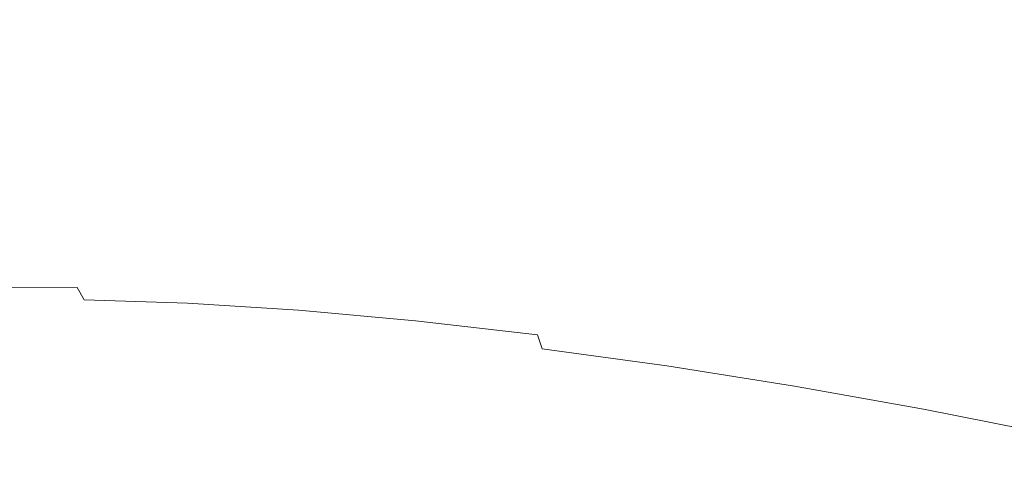
# Model space of a CAD drawing. Extents: x -1694 to 6, y -1130 to -30.
# Drawn here: x -859 to -835, y -210 to -200 of the extents above; entities that cross this region are included whole.
import ezdxf

# ---------------------------------------------------------------- set-up
doc = ezdxf.new("R2010")
doc.units = 0
doc.header["$LTSCALE"] = 500
doc.header["$MEASUREMENT"] = 0
doc.layers.add('INFINITY_CERAMIKA', color=7, linetype='Continuous')
doc.layers.add('INFINITY_CHROM', color=7, linetype='Continuous')

msp = doc.modelspace()

# ---------------------------------------------------------------- linework, layer by layer
at = {"layer": 'INFINITY_CERAMIKA', "lineweight": 0, "invisible_edges": 15}
for points in [[(-861.507, -196.884, 433.43), (-845.617, -199.707, 433.264), (-831.735, -183.296, 544.672), (-848.817, -180.229, 544.9)], [(-830.435, -202.406, 433.105), (-815.416, -186.229, 544.455), (-831.735, -183.296, 544.672), (-845.617, -199.707, 433.264)], [(-861.507, -196.884, 433.43), (-874.816, -214.394, 317.85), (-860.177, -216.954, 317.75), (-845.617, -199.707, 433.264)], [(-830.435, -202.406, 433.105), (-845.617, -199.707, 433.264), (-860.177, -216.954, 317.75), (-846.191, -219.402, 317.654)], [(-830.435, -202.406, 433.105), (-846.191, -219.402, 317.654), (-832.695, -221.766, 317.563), (-815.786, -205.014, 432.952)]]:
    msp.add_3dface(points, dxfattribs=at)
at = {"layer": 'INFINITY_CHROM', "lineweight": 0}
for points, invisible_edges in [([(-859.346, -193.057, 541.654), (-860.211, -200.208, 542.442), (-857.75, -200.202, 544.462), (-856.881, -193.05, 543.678)], 15), ([(-854.197, -193.138, 545.493), (-856.881, -193.05, 543.678), (-857.75, -200.202, 544.462), (-855.071, -200.29, 546.274)], 15), ([(-854.197, -193.138, 545.493), (-855.071, -200.29, 546.274), (-852.201, -200.471, 547.861), (-851.321, -193.318, 547.084)], 15), ([(-848.279, -193.591, 548.434), (-851.321, -193.318, 547.084), (-852.201, -200.471, 547.861), (-849.165, -200.744, 549.208)], 15), ([(-848.279, -193.591, 548.434), (-849.165, -200.744, 549.208), (-845.995, -201.106, 550.303), (-845.103, -193.952, 549.531)], 15), ([(-841.822, -194.398, 550.363), (-845.103, -193.952, 549.531), (-845.995, -201.106, 550.303), (-842.721, -201.552, 551.134)], 15), ([(-841.822, -194.398, 550.363), (-842.721, -201.552, 551.134), (-839.373, -202.08, 551.694), (-838.468, -194.926, 550.924)], 15), ([(-835.073, -195.53, 551.208), (-838.468, -194.926, 550.924), (-839.373, -202.08, 551.694), (-835.984, -202.684, 551.977)], 15), ([(-858.139, -203.374, 500.523), (-860.487, -202.413, 502.541), (-859.564, -195.076, 501.678), (-857.214, -196.037, 499.659)], 13), ([(-845.328, -196.464, 493.5), (-845.771, -199.739, 493.825), (-848.885, -198.853, 494.916), (-848.437, -195.581, 494.589)], 15), ([(-835.073, -195.53, 551.208), (-835.984, -202.684, 551.977), (-832.588, -203.358, 551.98), (-831.669, -196.204, 551.211)], 15), ([(-858.139, -203.374, 500.523), (-857.214, -196.037, 499.659), (-854.635, -196.993, 497.848), (-855.561, -204.33, 498.713)], 15), ([(-845.328, -196.464, 493.5), (-842.099, -197.307, 492.675), (-842.536, -200.584, 492.998), (-845.771, -199.739, 493.825)], 15), ([(-852.777, -205.272, 497.128), (-855.561, -204.33, 498.713), (-854.635, -196.993, 497.848), (-851.849, -197.935, 496.262)], 15), ([(-838.781, -198.101, 492.122), (-839.211, -201.38, 492.444), (-842.536, -200.584, 492.998), (-842.099, -197.307, 492.675)], 15), ([(-852.777, -205.272, 497.128), (-851.849, -197.935, 496.262), (-848.885, -198.853, 494.916), (-849.815, -206.191, 495.784)], 15), ([(-838.781, -198.101, 492.122), (-835.407, -198.839, 491.845), (-835.83, -202.119, 492.167), (-839.211, -201.38, 492.444)], 15), ([(-846.703, -207.077, 494.693), (-849.815, -206.191, 495.784), (-848.885, -198.853, 494.916), (-845.771, -199.739, 493.825)], 15), ([(-832.008, -199.512, 491.849), (-832.425, -202.795, 492.171), (-835.83, -202.119, 492.167), (-835.407, -198.839, 491.845)], 15), ([(-846.703, -207.077, 494.693), (-845.771, -199.739, 493.825), (-842.536, -200.584, 492.998), (-843.47, -207.923, 493.867)], 15), ([(-860.498, -202.882, 542.709), (-858.043, -202.877, 544.725), (-857.75, -200.202, 544.462), (-860.211, -200.208, 542.442)], 7), ([(-855.37, -202.965, 546.533), (-855.071, -200.29, 546.274), (-857.75, -200.202, 544.462), (-858.043, -202.877, 544.725)], 15), ([(-855.37, -202.965, 546.533), (-852.505, -203.146, 548.117), (-852.201, -200.471, 547.861), (-855.071, -200.29, 546.274)], 15), ([(-849.476, -203.419, 549.462), (-849.165, -200.744, 549.208), (-852.201, -200.471, 547.861), (-852.505, -203.146, 548.117)], 15), ([(-849.476, -203.419, 549.462), (-846.312, -203.78, 550.554), (-845.995, -201.106, 550.303), (-849.165, -200.744, 549.208)], 15), ([(-840.148, -208.719, 493.313), (-843.47, -207.923, 493.867), (-842.536, -200.584, 492.998), (-839.211, -201.38, 492.444)], 15), ([(-843.044, -204.226, 551.383), (-842.721, -201.552, 551.134), (-845.995, -201.106, 550.303), (-846.312, -203.78, 550.554)], 15), ([(-840.148, -208.719, 493.313), (-839.211, -201.38, 492.444), (-835.83, -202.119, 492.167), (-836.769, -209.459, 493.036)], 15), ([(-843.044, -204.226, 551.383), (-839.703, -204.753, 551.942), (-839.373, -202.08, 551.694), (-842.721, -201.552, 551.134)], 15), ([(-836.321, -205.356, 552.224), (-835.984, -202.684, 551.977), (-839.373, -202.08, 551.694), (-839.703, -204.753, 551.942)], 15), ([(-833.366, -210.136, 493.04), (-836.769, -209.459, 493.036), (-835.83, -202.119, 492.167), (-832.425, -202.795, 492.171)], 15), ([(-858.139, -203.374, 500.523), (-859.005, -210.507, 501.391), (-861.349, -209.547, 503.405), (-860.487, -202.413, 502.541)], 15), ([(-836.321, -205.356, 552.224), (-832.931, -206.029, 552.228), (-832.588, -203.358, 551.98), (-835.984, -202.684, 551.977)], 15), ([(-860.498, -202.882, 542.709), (-860.49, -203.308, 542.709), (-858.04, -203.303, 544.72), (-858.043, -202.877, 544.725)], 15), ([(-855.37, -202.965, 546.533), (-858.043, -202.877, 544.725), (-858.04, -203.303, 544.72), (-855.373, -203.391, 546.524)], 15), ([(-855.37, -202.965, 546.533), (-855.373, -203.391, 546.524), (-852.515, -203.572, 548.105), (-852.505, -203.146, 548.117)], 15), ([(-849.476, -203.419, 549.462), (-852.505, -203.146, 548.117), (-852.515, -203.572, 548.105), (-849.493, -203.844, 549.446)], 15), ([(-860.466, -203.715, 542.695), (-858.022, -203.709, 544.701), (-858.04, -203.303, 544.72), (-860.49, -203.308, 542.709)], 15), ([(-858.139, -203.374, 500.523), (-855.561, -204.33, 498.713), (-856.433, -211.462, 499.585), (-859.005, -210.507, 501.391)], 15), ([(-855.363, -203.797, 546.5), (-855.373, -203.391, 546.524), (-858.04, -203.303, 544.72), (-858.022, -203.709, 544.701)], 15), ([(-855.363, -203.797, 546.5), (-852.513, -203.978, 548.076), (-852.515, -203.572, 548.105), (-855.373, -203.391, 546.524)], 15), ([(-849.476, -203.419, 549.462), (-849.493, -203.844, 549.446), (-846.336, -204.204, 550.536), (-846.312, -203.78, 550.554)], 15), ([(-849.499, -204.249, 549.414), (-849.493, -203.844, 549.446), (-852.515, -203.572, 548.105), (-852.513, -203.978, 548.076)], 15), ([(-860.466, -203.715, 542.695), (-860.423, -204.103, 542.668), (-857.989, -204.098, 544.666), (-858.022, -203.709, 544.701)], 15), ([(-855.363, -203.797, 546.5), (-858.022, -203.709, 544.701), (-857.989, -204.098, 544.666), (-855.338, -204.185, 546.459)], 15), ([(-855.363, -203.797, 546.5), (-855.338, -204.185, 546.459), (-852.497, -204.365, 548.03), (-852.513, -203.978, 548.076)], 15), ([(-849.499, -204.249, 549.414), (-846.352, -204.608, 550.501), (-846.336, -204.204, 550.536), (-849.493, -203.844, 549.446)], 15), ([(-843.044, -204.226, 551.383), (-846.312, -203.78, 550.554), (-846.336, -204.204, 550.536), (-843.076, -204.649, 551.364)], 15), ([(-860.362, -204.474, 542.626), (-857.937, -204.469, 544.616), (-857.989, -204.098, 544.666), (-860.423, -204.103, 542.668)], 15), ([(-855.297, -204.556, 546.402), (-855.338, -204.185, 546.459), (-857.989, -204.098, 544.666), (-857.937, -204.469, 544.616)], 15), ([(-849.499, -204.249, 549.414), (-852.513, -203.978, 548.076), (-852.497, -204.365, 548.03), (-849.494, -204.635, 549.364)], 15), ([(-852.777, -205.272, 497.128), (-853.654, -212.403, 498.003), (-856.433, -211.462, 499.585), (-855.561, -204.33, 498.713)], 15), ([(-855.297, -204.556, 546.402), (-852.468, -204.736, 547.966), (-852.497, -204.365, 548.03), (-855.338, -204.185, 546.459)], 15), ([(-849.476, -205.005, 549.294), (-849.494, -204.635, 549.364), (-852.497, -204.365, 548.03), (-852.468, -204.736, 547.966)], 15), ([(-849.499, -204.249, 549.414), (-849.494, -204.635, 549.364), (-846.357, -204.993, 550.447), (-846.352, -204.608, 550.501)], 15), ([(-843.1, -205.052, 551.326), (-843.076, -204.649, 551.364), (-846.336, -204.204, 550.536), (-846.352, -204.608, 550.501)], 15), ([(-843.044, -204.226, 551.383), (-843.076, -204.649, 551.364), (-839.743, -205.175, 551.921), (-839.703, -204.753, 551.942)], 15), ([(-860.362, -204.474, 542.626), (-860.281, -204.83, 542.567), (-857.868, -204.825, 544.548), (-857.937, -204.469, 544.616)], 15), ([(-855.297, -204.556, 546.402), (-857.937, -204.469, 544.616), (-857.868, -204.825, 544.548), (-855.24, -204.912, 546.325)], 15), ([(-855.297, -204.556, 546.402), (-855.24, -204.912, 546.325), (-852.423, -205.091, 547.882), (-852.468, -204.736, 547.966)], 15), ([(-849.476, -205.005, 549.294), (-846.352, -205.362, 550.373), (-846.357, -204.993, 550.447), (-849.494, -204.635, 549.364)], 15), ([(-843.1, -205.052, 551.326), (-846.352, -204.608, 550.501), (-846.357, -204.993, 550.447), (-843.117, -205.436, 551.27)], 15), ([(-843.1, -205.052, 551.326), (-839.776, -205.577, 551.882), (-839.743, -205.175, 551.921), (-843.076, -204.649, 551.364)], 15), ([(-860.179, -205.174, 542.491), (-857.778, -205.168, 544.461), (-857.868, -204.825, 544.548), (-860.281, -204.83, 542.567)], 15), ([(-855.164, -205.255, 546.229), (-855.24, -204.912, 546.325), (-857.868, -204.825, 544.548), (-857.778, -205.168, 544.461)], 15), ([(-849.476, -205.005, 549.294), (-852.468, -204.736, 547.966), (-852.423, -205.091, 547.882), (-849.446, -205.359, 549.204)], 15), ([(-836.321, -205.356, 552.224), (-839.703, -204.753, 551.942), (-839.743, -205.175, 551.921), (-836.368, -205.777, 552.202)], 15), ([(-855.164, -205.255, 546.229), (-852.364, -205.432, 547.778), (-852.423, -205.091, 547.882), (-855.24, -204.912, 546.325)], 15), ([(-849.402, -205.699, 549.092), (-849.446, -205.359, 549.204), (-852.423, -205.091, 547.882), (-852.364, -205.432, 547.778)], 15), ([(-849.476, -205.005, 549.294), (-849.446, -205.359, 549.204), (-846.336, -205.714, 550.278), (-846.352, -205.362, 550.373)], 15), ([(-843.125, -205.803, 551.192), (-843.117, -205.436, 551.27), (-846.357, -204.993, 550.447), (-846.352, -205.362, 550.373)], 15), ([(-843.1, -205.052, 551.326), (-843.117, -205.436, 551.27), (-839.804, -205.959, 551.824), (-839.776, -205.577, 551.882)], 15), ([(-860.179, -205.174, 542.491), (-860.053, -205.505, 542.398), (-857.668, -205.5, 544.355), (-857.778, -205.168, 544.461)], 15), ([(-855.164, -205.255, 546.229), (-857.778, -205.168, 544.461), (-857.668, -205.5, 544.355), (-855.071, -205.585, 546.112)], 15), ([(-855.164, -205.255, 546.229), (-855.071, -205.585, 546.112), (-852.287, -205.761, 547.651), (-852.364, -205.432, 547.778)], 15), ([(-852.777, -205.272, 497.128), (-849.815, -206.191, 495.784), (-850.698, -213.321, 496.661), (-853.654, -212.403, 498.003)], 15), ([(-849.402, -205.699, 549.092), (-846.31, -206.052, 550.161), (-846.336, -205.714, 550.278), (-849.446, -205.359, 549.204)], 15), ([(-843.125, -205.803, 551.192), (-846.352, -205.362, 550.373), (-846.336, -205.714, 550.278), (-843.124, -206.153, 551.093)], 15), ([(-836.411, -206.176, 552.163), (-836.368, -205.777, 552.202), (-839.743, -205.175, 551.921), (-839.776, -205.577, 551.882)], 15), ([(-836.321, -205.356, 552.224), (-836.368, -205.777, 552.202), (-832.986, -206.448, 552.206), (-832.931, -206.029, 552.228)], 15), ([(-859.905, -205.825, 542.285), (-857.536, -205.82, 544.229), (-857.668, -205.5, 544.355), (-860.053, -205.505, 542.398)], 15), ([(-854.957, -205.905, 545.973), (-855.071, -205.585, 546.112), (-857.668, -205.5, 544.355), (-857.536, -205.82, 544.229)], 15), ([(-854.957, -205.905, 545.973), (-852.194, -206.08, 547.501), (-852.287, -205.761, 547.651), (-855.071, -205.585, 546.112)], 15), ([(-849.402, -205.699, 549.092), (-852.364, -205.432, 547.778), (-852.287, -205.761, 547.651), (-849.345, -206.026, 548.957)], 15), ([(-843.125, -205.803, 551.192), (-839.825, -206.323, 551.744), (-839.804, -205.959, 551.824), (-843.117, -205.436, 551.27)], 15), ([(-836.411, -206.176, 552.163), (-839.776, -205.577, 551.882), (-839.804, -205.959, 551.824), (-836.45, -206.557, 552.103)], 15), ([(-859.905, -205.825, 542.285), (-859.734, -206.136, 542.155), (-857.384, -206.131, 544.083), (-857.536, -205.82, 544.229)], 13), ([(-854.957, -205.905, 545.973), (-857.536, -205.82, 544.229), (-857.384, -206.131, 544.083), (-854.826, -206.216, 545.814)], 15), ([(-849.272, -206.343, 548.798), (-849.345, -206.026, 548.957), (-852.287, -205.761, 547.651), (-852.194, -206.08, 547.501)], 15), ([(-849.402, -205.699, 549.092), (-849.345, -206.026, 548.957), (-846.271, -206.378, 550.019), (-846.31, -206.052, 550.161)], 15), ([(-843.115, -206.489, 550.971), (-843.124, -206.153, 551.093), (-846.336, -205.714, 550.278), (-846.31, -206.052, 550.161)], 15), ([(-843.125, -205.803, 551.192), (-843.124, -206.153, 551.093), (-839.84, -206.671, 551.643), (-839.825, -206.323, 551.744)], 15), ([(-836.411, -206.176, 552.163), (-833.039, -206.846, 552.166), (-832.986, -206.448, 552.206), (-836.368, -205.777, 552.202)], 15), ([(-854.957, -205.905, 545.973), (-854.826, -206.216, 545.814), (-852.085, -206.389, 547.33), (-852.194, -206.08, 547.501)], 15), ([(-849.272, -206.343, 548.798), (-852.194, -206.08, 547.501), (-852.085, -206.389, 547.33), (-849.186, -206.65, 548.616)], 15), ([(-849.272, -206.343, 548.798), (-846.221, -206.692, 549.852), (-846.271, -206.378, 550.019), (-849.345, -206.026, 548.957)], 15), ([(-843.115, -206.489, 550.971), (-846.31, -206.052, 550.161), (-846.271, -206.378, 550.019), (-843.096, -206.812, 550.825)], 15), ([(-836.485, -206.919, 552.023), (-836.45, -206.557, 552.103), (-839.804, -205.959, 551.824), (-839.825, -206.323, 551.744)], 15), ([(-859.542, -206.437, 542.008), (-857.213, -206.432, 543.92), (-857.384, -206.131, 544.083), (-859.734, -206.136, 542.155)], 15), ([(-854.677, -206.516, 545.635), (-854.826, -206.216, 545.814), (-857.384, -206.131, 544.083), (-857.213, -206.432, 543.92)], 11), ([(-854.677, -206.516, 545.635), (-851.96, -206.688, 547.138), (-852.085, -206.389, 547.33), (-854.826, -206.216, 545.814)], 15), ([(-846.703, -207.077, 494.693), (-847.592, -214.206, 495.573), (-850.698, -213.321, 496.661), (-849.815, -206.191, 495.784)], 15), ([(-849.272, -206.343, 548.798), (-849.186, -206.65, 548.616), (-846.159, -206.996, 549.662), (-846.221, -206.692, 549.852)], 15), ([(-843.115, -206.489, 550.971), (-839.849, -207.004, 551.517), (-839.84, -206.671, 551.643), (-843.124, -206.153, 551.093)], 15), ([(-836.485, -206.919, 552.023), (-839.825, -206.323, 551.744), (-839.84, -206.671, 551.643), (-836.516, -207.264, 551.92)], 15), ([(-836.411, -206.176, 552.163), (-836.45, -206.557, 552.103), (-833.089, -207.224, 552.107), (-833.039, -206.846, 552.166)], 15), ([(-859.542, -206.437, 542.008), (-859.264, -206.797, 541.795), (-856.964, -206.792, 543.682), (-857.213, -206.432, 543.92)], 15), ([(-854.677, -206.516, 545.635), (-857.213, -206.432, 543.92), (-856.964, -206.792, 543.682), (-854.46, -206.875, 545.376)], 14), ([(-854.677, -206.516, 545.635), (-854.46, -206.875, 545.376), (-851.777, -207.045, 546.86), (-851.96, -206.688, 547.138)], 7), ([(-849.087, -206.948, 548.413), (-849.186, -206.65, 548.616), (-852.085, -206.389, 547.33), (-851.96, -206.688, 547.138)], 15), ([(-843.069, -207.123, 550.652), (-843.096, -206.812, 550.825), (-846.271, -206.378, 550.019), (-846.221, -206.692, 549.852)], 15), ([(-843.115, -206.489, 550.971), (-843.096, -206.812, 550.825), (-839.851, -207.324, 551.367), (-839.849, -207.004, 551.517)], 15), ([(-836.485, -206.919, 552.023), (-833.138, -207.583, 552.026), (-833.089, -207.224, 552.107), (-836.45, -206.557, 552.103)], 15), ([(-858.835, -207.282, 541.464), (-856.58, -207.277, 543.315), (-856.964, -206.792, 543.682), (-859.264, -206.797, 541.795)], 15), ([(-854.123, -207.359, 544.977), (-854.46, -206.875, 545.376), (-856.964, -206.792, 543.682), (-856.58, -207.277, 543.315)], 15), ([(-849.087, -206.948, 548.413), (-851.96, -206.688, 547.138), (-851.777, -207.045, 546.86), (-848.94, -207.301, 548.12)], 14), ([(-849.087, -206.948, 548.413), (-846.087, -207.29, 549.449), (-846.159, -206.996, 549.662), (-849.186, -206.65, 548.616)], 14), ([(-843.069, -207.123, 550.652), (-846.221, -206.692, 549.852), (-846.159, -206.996, 549.662), (-843.032, -207.424, 550.455)], 15), ([(-843.069, -207.123, 550.652), (-839.846, -207.632, 551.191), (-839.851, -207.324, 551.367), (-843.096, -206.812, 550.825)], 15), ([(-836.543, -207.594, 551.793), (-836.516, -207.264, 551.92), (-839.84, -206.671, 551.643), (-839.849, -207.004, 551.517)], 15), ([(-854.123, -207.359, 544.977), (-851.492, -207.525, 546.432), (-851.777, -207.045, 546.86), (-854.46, -206.875, 545.376)], 15), ([(-848.709, -207.777, 547.668), (-848.94, -207.301, 548.12), (-851.777, -207.045, 546.86), (-851.492, -207.525, 546.432)], 15), ([(-849.087, -206.948, 548.413), (-848.94, -207.301, 548.12), (-845.977, -207.64, 549.143), (-846.087, -207.29, 549.449)], 11), ([(-846.703, -207.077, 494.693), (-843.47, -207.923, 493.867), (-844.366, -215.051, 494.748), (-847.592, -214.206, 495.573)], 15), ([(-842.987, -207.714, 550.236), (-843.032, -207.424, 550.455), (-846.159, -206.996, 549.662), (-846.087, -207.29, 549.449)], 15), ([(-836.543, -207.594, 551.793), (-839.849, -207.004, 551.517), (-839.851, -207.324, 551.367), (-836.565, -207.91, 551.641)], 15), ([(-836.485, -206.919, 552.023), (-836.516, -207.264, 551.92), (-833.184, -207.926, 551.924), (-833.138, -207.583, 552.026)], 15), ([(-858.835, -207.282, 541.464), (-860.87, -207.373, 539.44), (-858.858, -208.777, 538.171), (-856.988, -208.694, 540.03)], 15), ([(-858.835, -207.282, 541.464), (-856.988, -208.694, 540.03), (-854.915, -208.689, 541.732), (-856.58, -207.277, 543.315)], 15), ([(-854.123, -207.359, 544.977), (-856.58, -207.277, 543.315), (-854.915, -208.689, 541.732), (-852.658, -208.764, 543.258)], 15), ([(-848.709, -207.777, 547.668), (-845.802, -208.109, 548.672), (-845.977, -207.64, 549.143), (-848.94, -207.301, 548.12)], 15), ([(-842.987, -207.714, 550.236), (-846.087, -207.29, 549.449), (-845.977, -207.64, 549.143), (-842.916, -208.058, 549.92)], 15), ([(-843.069, -207.123, 550.652), (-843.032, -207.424, 550.455), (-839.835, -207.928, 550.99), (-839.846, -207.632, 551.191)], 15), ([(-836.584, -208.214, 551.463), (-836.565, -207.91, 551.641), (-839.851, -207.324, 551.367), (-839.846, -207.632, 551.191)], 15), ([(-836.543, -207.594, 551.793), (-833.229, -208.252, 551.797), (-833.184, -207.926, 551.924), (-836.516, -207.264, 551.92)], 15), ([(-854.123, -207.359, 544.977), (-852.658, -208.764, 543.258), (-850.24, -208.917, 544.596), (-851.492, -207.525, 546.432)], 15), ([(-848.709, -207.777, 547.668), (-851.492, -207.525, 546.432), (-850.24, -208.917, 544.596), (-847.683, -209.148, 545.731)], 15), ([(-842.987, -207.714, 550.236), (-839.818, -208.214, 550.766), (-839.835, -207.928, 550.99), (-843.032, -207.424, 550.455)], 15), ([(-848.709, -207.777, 547.668), (-847.683, -209.148, 545.731), (-845.012, -209.454, 546.653), (-845.802, -208.109, 548.672)], 15), ([(-842.8, -208.519, 549.433), (-842.916, -208.058, 549.92), (-845.977, -207.64, 549.143), (-845.802, -208.109, 548.672)], 13), ([(-842.987, -207.714, 550.236), (-842.916, -208.058, 549.92), (-839.786, -208.552, 550.444), (-839.818, -208.214, 550.766)], 13), ([(-836.584, -208.214, 551.463), (-839.846, -207.632, 551.191), (-839.835, -207.928, 550.99), (-836.599, -208.505, 551.26)], 15), ([(-836.543, -207.594, 551.793), (-836.565, -207.91, 551.641), (-833.272, -208.564, 551.645), (-833.229, -208.252, 551.797)], 15), ([(-840.148, -208.719, 493.313), (-841.05, -215.846, 494.195), (-844.366, -215.051, 494.748), (-843.47, -207.923, 493.867)], 15), ([(-836.611, -208.786, 551.034), (-836.599, -208.505, 551.26), (-839.835, -207.928, 550.99), (-839.818, -208.214, 550.766)], 15), ([(-836.584, -208.214, 551.463), (-833.314, -208.863, 551.467), (-833.272, -208.564, 551.645), (-836.565, -207.91, 551.641)], 15), ([(-842.8, -208.519, 549.433), (-845.802, -208.109, 548.672), (-845.012, -209.454, 546.653), (-842.253, -209.831, 547.353)], 15), ([(-842.8, -208.519, 549.433), (-839.73, -209.003, 549.947), (-839.786, -208.552, 550.444), (-842.916, -208.058, 549.92)], 15), ([(-836.611, -208.786, 551.034), (-839.818, -208.214, 550.766), (-839.786, -208.552, 550.444), (-836.619, -209.117, 550.708)], 11), ([(-836.584, -208.214, 551.463), (-836.599, -208.505, 551.26), (-833.356, -209.15, 551.263), (-833.314, -208.863, 551.467)], 15), ([(-842.8, -208.519, 549.433), (-842.253, -209.831, 547.353), (-839.432, -210.276, 547.825), (-839.73, -209.003, 549.947)], 15), ([(-836.611, -208.786, 551.034), (-833.395, -209.425, 551.037), (-833.356, -209.15, 551.263), (-836.599, -208.505, 551.26)], 15), ([(-852.455, -211.832, 536.509), (-856.988, -208.694, 540.03), (-858.858, -208.777, 538.171), (-853.923, -211.898, 535.049)], 15), ([(-852.455, -211.832, 536.509), (-850.828, -211.829, 537.844), (-854.915, -208.689, 541.732), (-856.988, -208.694, 540.03)], 15), ([(-849.056, -211.888, 539.042), (-852.658, -208.764, 543.258), (-854.915, -208.689, 541.732), (-850.828, -211.829, 537.844)], 15), ([(-849.056, -211.888, 539.042), (-847.158, -212.009, 540.092), (-850.24, -208.917, 544.596), (-852.658, -208.764, 543.258)], 15), ([(-840.148, -208.719, 493.313), (-836.769, -209.459, 493.036), (-837.677, -216.586, 493.918), (-841.05, -215.846, 494.195)], 15), ([(-836.623, -209.558, 550.206), (-836.619, -209.117, 550.708), (-839.786, -208.552, 550.444), (-839.73, -209.003, 549.947)], 15), ([(-855.216, -212.025, 533.48), (-860.506, -208.939, 536.171), (-861.917, -209.178, 534.051), (-856.324, -212.213, 531.815)], 15), ([(-855.216, -212.025, 533.48), (-853.923, -211.898, 535.049), (-858.858, -208.777, 538.171), (-860.506, -208.939, 536.171)], 15), ([(-845.151, -212.19, 540.983), (-847.683, -209.148, 545.731), (-850.24, -208.917, 544.596), (-847.158, -212.009, 540.092)], 15), ([(-836.623, -209.558, 550.206), (-839.73, -209.003, 549.947), (-839.432, -210.276, 547.825), (-836.577, -210.786, 548.063)], 15), ([(-836.611, -208.786, 551.034), (-836.619, -209.117, 550.708), (-833.443, -209.747, 550.711), (-833.395, -209.425, 551.037)], 13), ([(-857.234, -212.458, 530.072), (-856.324, -212.213, 531.815), (-861.917, -209.178, 534.051), (-863.077, -209.491, 531.83)], 15), ([(-845.151, -212.19, 540.983), (-843.054, -212.43, 541.707), (-845.012, -209.454, 546.653), (-847.683, -209.148, 545.731)], 15), ([(-836.623, -209.558, 550.206), (-833.509, -210.177, 550.209), (-833.443, -209.747, 550.711), (-836.619, -209.117, 550.708)], 15), ([(-857.234, -212.458, 530.072), (-863.077, -209.491, 531.83), (-863.975, -209.876, 529.529), (-857.94, -212.76, 528.266)], 15), ([(-840.888, -212.726, 542.257), (-842.253, -209.831, 547.353), (-845.012, -209.454, 546.653), (-843.054, -212.43, 541.707)], 15), ([(-833.366, -210.136, 493.04), (-834.281, -217.262, 493.922), (-837.677, -216.586, 493.918), (-836.769, -209.459, 493.036)], 15), ([(-836.623, -209.558, 550.206), (-836.577, -210.786, 548.063), (-833.715, -211.355, 548.066), (-833.509, -210.177, 550.209)], 15), ([(-858.432, -213.116, 526.415), (-857.94, -212.76, 528.266), (-863.975, -209.876, 529.529), (-864.602, -210.329, 527.172)], 15), ([(-840.888, -212.726, 542.257), (-838.674, -213.077, 542.627), (-839.432, -210.276, 547.825), (-842.253, -209.831, 547.353)], 15), ([(-836.433, -213.477, 542.814), (-836.577, -210.786, 548.063), (-839.432, -210.276, 547.825), (-838.674, -213.077, 542.627)], 15)]:
    msp.add_3dface(points, dxfattribs=dict(at, invisible_edges=invisible_edges))

doc.saveas('drawing.dxf')
